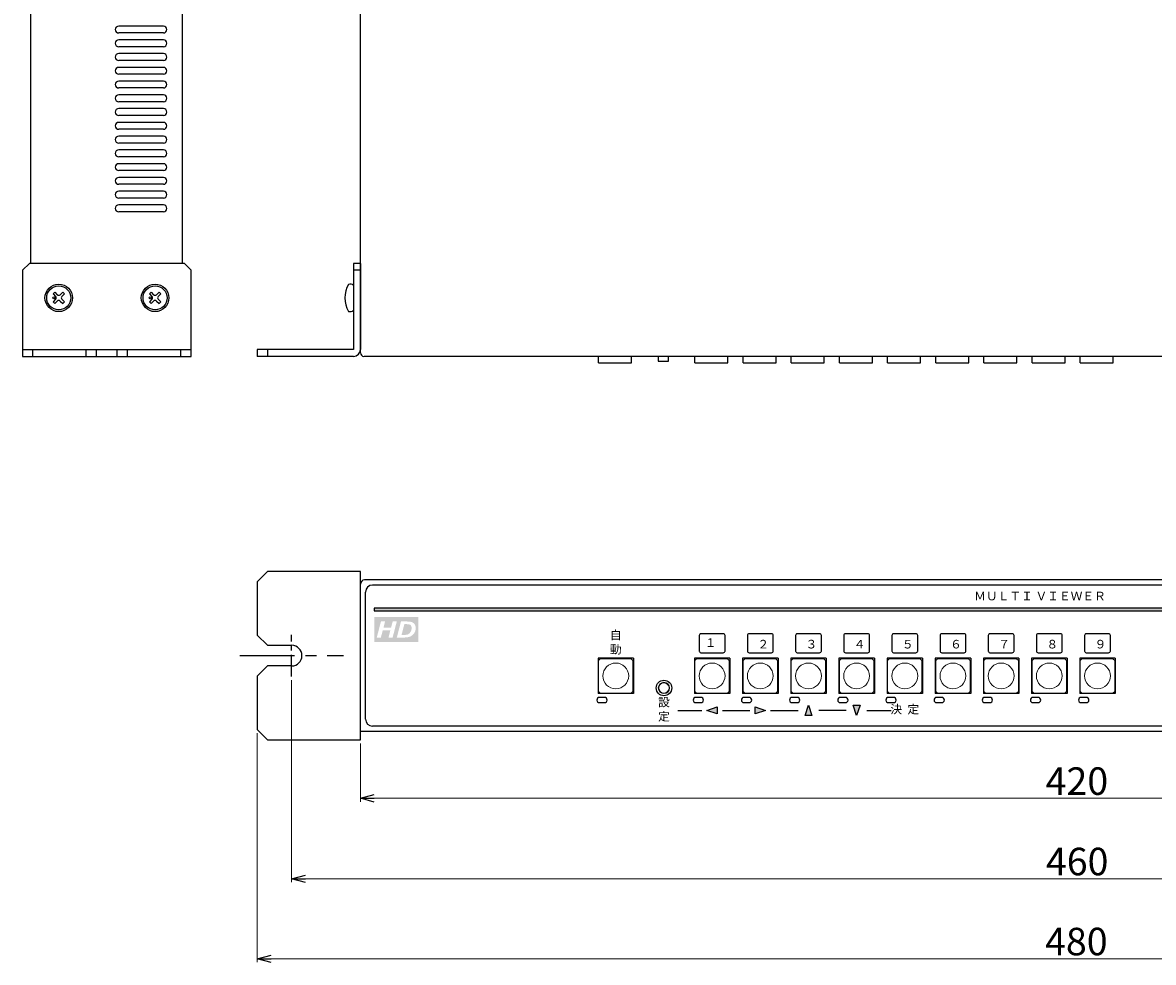
# Model space of a CAD drawing. Extents: x -306 to 340, y 117 to 662.
# Drawn here: x -306 to 23, y 117 to 390 of the extents above; entities that cross this region are included whole.
import ezdxf
from ezdxf.enums import TextEntityAlignment as Align

# ---------------------------------------------------------------- set-up
doc = ezdxf.new("R2010")
doc.units = 0
doc.linetypes.add('CENTER', pattern=[50.8, 31.75, -6.35, 6.35, -6.35])
doc.layers.get('0').update_dxf_attribs({"linetype": 'CONTINUOUS'})
doc.layers.get('DEFPOINTS').update_dxf_attribs({"linetype": 'CONTINUOUS'})
for name, color, linetype in [('1', 7, 'CONTINUOUS'), ('ear', 200, 'CONTINUOUS'), ('寸法', 7, 'CONTINUOUS'), ('本体', 7, 'CONTINUOUS')]:
    doc.layers.add(name, color=color, linetype=linetype)
doc.styles.add('MX_NOTE_STANDARD', font='txt.shx', dxfattribs={"height": 4.1656, "bigfont": 'extfont.shx'})
doc.styles.add('SIMPLEX', font='simplex.shx', dxfattribs={"width": 0.8, "bigfont": 'bigfont.shx'})
doc.styles.add('幅0.6高さ2.3', font='txt.shx', dxfattribs={"width": 0.6, "height": 2.3, "bigfont": 'extfont.shx'})
doc.styles.add('幅0.8高さ2.3', font='txt.shx', dxfattribs={"width": 0.8, "height": 2.3, "bigfont": 'extfont.shx'})
doc.dimstyles.new('ARTICS', dxfattribs={"dimtxt": 4.1656, "dimasz": 4, "dimexe": 1, "dimexo": 1, "dimgap": 1, "dimtad": 1, "dimtoh": 1, "dimdec": 1, "dimdsep": 46, "dimtxsty": 'MX_NOTE_STANDARD', "dimblk": 'OPEN30', "dimcen": 2.5, "dimclrt": 6, "dimadec": 0, "dimazin": 0, "dimtfac": 1, "dimtdec": 1, "dimtmove": 0, "dimatfit": 3, "dimldrblk": 'OPEN30', "dimfxl": 1, "dimtolj": 1, "dimtzin": 0, "dimlwd": 13, "dimlwe": 13, "dimarcsym": 0})

# ---------------------------------------------------------------- blocks, each defined once
blk = doc.blocks.new('_OPEN30')
at = {"color": 0, "linetype": 'ByBlock'}
for p, q in [((-1, 0.267949), (0, 0)), ((0, 0), (-1, -0.267949)), ((0, 0), (-1, 0))]:
    blk.add_line(p, q, dxfattribs=at)
blk = doc.blocks.new('*D31')
at = {"layer": 'DEFPOINTS', "color": 0, "linetype": 'Continuous'}
for p in [(-207.75, 181.76), (212.25, 181.76), (212.25, 164.79)]:
    blk.add_point(p, dxfattribs=at)
at = {"layer": '寸法', "color": 0, "linetype": 'Continuous', "lineweight": 13}
for p, q in [((-207.75, 180.76), (-207.75, 163.79)), ((212.25, 180.76), (212.25, 163.79)), ((-203.75, 164.79), (208.25, 164.79))]:
    blk.add_line(p, q, dxfattribs=at)
at = {"layer": '寸法', "color": 0, "linetype": 'Continuous', "lineweight": 13, "xscale": 4, "yscale": 4, "zscale": 4, "rotation": 180}
blk.add_blockref('_OPEN30', (-207.75, 164.79), dxfattribs=at)
at = {"layer": '寸法', "color": 0, "linetype": 'Continuous', "lineweight": 13, "xscale": 4, "yscale": 4, "zscale": 4}
blk.add_blockref('_OPEN30', (212.25, 164.79), dxfattribs=at)
at = {"layer": '寸法', "color": 6, "linetype": 'Continuous', "insert": (0.47, 169.79), "char_height": 8, "attachment_point": 5, "style": 'SIMPLEX'}
blk.add_mtext('\\A1;420', dxfattribs=at)
blk = doc.blocks.new('*D32')
at = {"layer": 'DEFPOINTS', "color": 0, "linetype": 'Continuous'}
for p in [(-227.75, 200.18), (232.25, 200.18), (232.25, 141.42)]:
    blk.add_point(p, dxfattribs=at)
at = {"layer": '寸法', "color": 0, "linetype": 'Continuous', "lineweight": 13}
for p, q in [((-227.75, 199.18), (-227.75, 140.42)), ((232.25, 199.18), (232.25, 140.42)), ((-223.75, 141.42), (228.25, 141.42))]:
    blk.add_line(p, q, dxfattribs=at)
at = {"layer": '寸法', "color": 0, "linetype": 'Continuous', "lineweight": 13, "xscale": 4, "yscale": 4, "zscale": 4, "rotation": 180}
blk.add_blockref('_OPEN30', (-227.75, 141.42), dxfattribs=at)
at = {"layer": '寸法', "color": 0, "linetype": 'Continuous', "lineweight": 13, "xscale": 4, "yscale": 4, "zscale": 4}
blk.add_blockref('_OPEN30', (232.25, 141.42), dxfattribs=at)
at = {"layer": '寸法', "color": 6, "linetype": 'Continuous', "insert": (0.55, 146.42), "char_height": 8, "attachment_point": 5, "style": 'SIMPLEX'}
blk.add_mtext('\\A1;460', dxfattribs=at)
blk = doc.blocks.new('*D33')
at = {"layer": 'DEFPOINTS', "color": 0, "linetype": 'Continuous'}
for p in [(-237.75, 184.76), (242.25, 184.76), (242.25, 118.17)]:
    blk.add_point(p, dxfattribs=at)
at = {"layer": '寸法', "color": 0, "linetype": 'Continuous', "lineweight": 13}
for p, q in [((-237.75, 183.76), (-237.75, 117.17)), ((242.25, 183.76), (242.25, 117.17)), ((-233.75, 118.17), (238.25, 118.17))]:
    blk.add_line(p, q, dxfattribs=at)
at = {"layer": '寸法', "color": 0, "linetype": 'Continuous', "lineweight": 13, "xscale": 4, "yscale": 4, "zscale": 4, "rotation": 180}
blk.add_blockref('_OPEN30', (-237.75, 118.17), dxfattribs=at)
at = {"layer": '寸法', "color": 0, "linetype": 'Continuous', "lineweight": 13, "xscale": 4, "yscale": 4, "zscale": 4}
blk.add_blockref('_OPEN30', (242.25, 118.17), dxfattribs=at)
at = {"layer": '寸法', "color": 6, "linetype": 'Continuous', "insert": (0.31, 123.17), "char_height": 8, "attachment_point": 5, "style": 'SIMPLEX'}
blk.add_mtext('\\A1;480', dxfattribs=at)
blk = doc.blocks.new('AI9-BLK4')
at = {"layer": '1'}
h = blk.add_hatch(color=7, dxfattribs=at)
edge = h.paths.add_edge_path()
edge.add_spline(control_points=[(3.82, -0.68), (3.65, -0.95), (3.43, -1.18), (3.17, -1.34), (2.97, -1.47), (2.72, -1.56), (2.4, -1.62), (2.23, -1.66), (1.95, -1.68), (1.58, -1.68), (1.58, -1.68), (0.12, -1.68), (0.12, -1.68), (0.12, -1.68), (0.99, 1.68), (0.99, 1.68), (0.99, 1.68), (2.11, 1.68), (2.11, 1.68), (2.42, 1.68), (2.62, 1.67), (2.71, 1.66), (2.88, 1.65), (3.03, 1.62), (3.17, 1.58), (3.3, 1.54), (3.43, 1.48), (3.54, 1.4), (3.65, 1.32), (3.74, 1.23), (3.83, 1.12), (3.91, 1.01), (3.97, 0.89), (4.01, 0.75), (4.05, 0.61), (4.08, 0.45), (4.08, 0.29), (4.08, -0.08), (3.99, -0.4), (3.82, -0.68)], knot_values=[0, 0, 0, 0, 1, 1, 1, 2, 2, 2, 3, 3, 3, 4, 4, 4, 5, 5, 5, 6, 6, 6, 7, 7, 7, 8, 8, 8, 9, 9, 9, 10, 10, 10, 11, 11, 11, 12, 12, 12, 13, 13, 13, 13], degree=3, periodic=0)
edge = h.paths.add_edge_path()
edge.add_spline(control_points=[(-0.76, -1.68), (-0.76, -1.68), (-1.62, -1.68), (-1.62, -1.68), (-1.62, -1.68), (-1.23, -0.17), (-1.23, -0.17), (-1.23, -0.17), (-2.83, -0.17), (-2.83, -0.17), (-2.83, -0.17), (-3.22, -1.68), (-3.22, -1.68), (-3.22, -1.68), (-4.08, -1.68), (-4.08, -1.68), (-4.08, -1.68), (-3.21, 1.68), (-3.21, 1.68), (-3.21, 1.68), (-2.35, 1.68), (-2.35, 1.68), (-2.35, 1.68), (-2.68, 0.38), (-2.68, 0.38), (-2.68, 0.38), (-1.08, 0.38), (-1.08, 0.38), (-1.08, 0.38), (-0.75, 1.68), (-0.75, 1.68), (-0.75, 1.68), (0.11, 1.68), (0.11, 1.68), (0.11, 1.68), (-0.76, -1.68), (-0.76, -1.68)], knot_values=[0, 0, 0, 0, 1, 1, 1, 2, 2, 2, 3, 3, 3, 4, 4, 4, 5, 5, 5, 6, 6, 6, 7, 7, 7, 8, 8, 8, 9, 9, 9, 10, 10, 10, 11, 11, 11, 12, 12, 12, 12], degree=3, periodic=0)
edge = h.paths.add_edge_path(flags=16)
edge.add_spline(control_points=[(-4.61, 2.6), (-4.61, 2.6), (-4.61, -2.6), (-4.61, -2.6), (-4.61, -2.6), (4.61, -2.6), (4.61, -2.6), (4.61, -2.6), (4.61, 2.6), (4.61, 2.6), (4.61, 2.6), (-4.61, 2.6), (-4.61, 2.6)], knot_values=[0, 0, 0, 0, 1, 1, 1, 2, 2, 2, 3, 3, 3, 4, 4, 4, 4], degree=3, periodic=0)
edge = h.paths.add_edge_path(flags=16)
edge.add_spline(control_points=[(2.72, 1.07), (2.62, 1.1), (2.45, 1.12), (2.2, 1.12), (2.2, 1.12), (1.7, 1.12), (1.7, 1.12), (1.7, 1.12), (1.11, -1.13), (1.11, -1.13), (1.11, -1.13), (1.55, -1.13), (1.55, -1.13), (1.86, -1.13), (2.09, -1.12), (2.23, -1.09), (2.37, -1.06), (2.5, -1), (2.62, -0.91), (2.79, -0.79), (2.93, -0.63), (3.04, -0.42), (3.16, -0.22), (3.22, 0.02), (3.22, 0.3), (3.22, 0.54), (3.17, 0.72), (3.07, 0.84), (2.98, 0.96), (2.86, 1.04), (2.72, 1.07)], knot_values=[0, 0, 0, 0, 1, 1, 1, 2, 2, 2, 3, 3, 3, 4, 4, 4, 5, 5, 5, 6, 6, 6, 7, 7, 7, 8, 8, 8, 9, 9, 9, 10, 10, 10, 10], degree=3, periodic=0)
blk = doc.blocks.new('AI9-BLK3')
at = {"layer": '1', "color": 7}
blk.add_blockref('AI9-BLK4', (0, 0), dxfattribs=at)

msp = doc.modelspace()

# ---------------------------------------------------------------- hatches: boundary and pattern name
at = {"layer": '本体', "lineweight": -3}
h = msp.add_hatch(color=84, dxfattribs=at)
h.dxf.hatch_style = 1
h.paths.add_polyline_path([(208.25, 219.26), (208.25, 220.06), (201.25, 220.06), (201.25, 219.26)])
h.paths.add_polyline_path([(-203.75, 220.06), (-203.75, 219.26), (183.25, 219.26), (183.25, 220.06)])
h = msp.add_hatch(color=84, dxfattribs=at)
h.dxf.hatch_style = 1
h.paths.add_polyline_path([(-104.05, 189.36), (-104.05, 191.36), (-107.05, 190.36)])
h.paths.add_polyline_path([(-90.05, 190.36), (-93.05, 191.36), (-93.05, 189.36)])
h.paths.add_polyline_path([(-77.55, 191.86), (-78.55, 188.86), (-76.55, 188.86)])
h.paths.add_polyline_path([(-63.55, 188.86), (-62.55, 191.86), (-64.55, 191.86)])

# ---------------------------------------------------------------- linework, layer by layer
at = {"layer": 'ear', "linetype": 'Continuous'}
for p, q in [((-209.75, 320.26), (-209.75, 295.26)), ((-207.75, 320.26), (-209.75, 320.26)), ((-207.75, 320.26), (-207.75, 295.26)), ((-207.75, 318.26), (-209.75, 318.26)), ((-209.75, 313.88), (-209.75, 306.65)), ((-296.61, 311.93), (-297.11, 311.43)), ((-297.11, 311.43), (-296.36, 310.69)), ((-296.36, 309.84), (-297.11, 309.1)), ((-297.11, 309.1), (-296.61, 308.6)), ((-296.61, 311.93), (-295.87, 311.18)), ((-295.87, 309.34), (-296.61, 308.6)), ((-294.28, 311.93), (-295.02, 311.18)), ((-295.02, 309.34), (-294.28, 308.6)), ((-293.78, 311.43), (-294.52, 310.69)), ((-294.52, 309.84), (-293.78, 309.1)), ((-294.28, 311.93), (-293.78, 311.43)), ((-293.78, 309.1), (-294.28, 308.6)), ((-268.61, 311.93), (-269.11, 311.43)), ((-269.11, 311.43), (-268.36, 310.69)), ((-268.36, 309.84), (-269.11, 309.1)), ((-269.11, 309.1), (-268.61, 308.6)), ((-268.61, 311.93), (-267.87, 311.18)), ((-267.87, 309.34), (-268.61, 308.6)), ((-266.28, 311.93), (-267.02, 311.18)), ((-267.02, 309.34), (-266.28, 308.6)), ((-265.78, 311.43), (-266.52, 310.69)), ((-266.52, 309.84), (-265.78, 309.1)), ((-266.28, 311.93), (-265.78, 311.43)), ((-265.78, 309.1), (-266.28, 308.6)), ((-305.94, 295.26), (-256.94, 295.26)), ((-302.94, 293.26), (-302.94, 295.26)), ((-287.44, 293.26), (-287.44, 295.26)), ((-284.44, 293.26), (-284.44, 295.26)), ((-278.44, 293.26), (-278.44, 295.26)), ((-275.44, 293.26), (-275.44, 295.26)), ((-259.94, 293.26), (-259.94, 295.26)), ((-209.75, 295.26), (-237.75, 295.26)), ((-237.75, 295.26), (-237.75, 293.26)), ((-209.75, 293.26), (-237.75, 293.26)), ((-234.75, 295.26), (-234.75, 293.26))]:
    msp.add_line(p, q, dxfattribs=at)
at = {"layer": 'ear', "color": 0, "linetype": 'CENTER', "ltscale": 0.2}
msp.add_line((-227.75, 200.18), (-227.75, 212.34), dxfattribs=at)
at = {"layer": 'ear', "color": 0, "linetype": 'CENTER', "ltscale": 0.5}
msp.add_line((-242.8, 206.26), (-212.7, 206.26), dxfattribs=at)
at = {"layer": 'ear', "linetype": 'Continuous'}
msp.add_lwpolyline([(-305.94, 293.26), (-256.94, 293.26), (-256.94, 318.26), (-258.94, 320.26), (-303.94, 320.26), (-305.94, 318.26)], close=True, dxfattribs=at)
msp.add_lwpolyline([(-227.75, 203.26), (-234.75, 203.26), (-237.75, 200.26), (-237.75, 184.76), (-234.75, 181.76), (-207.75, 181.76), (-207.75, 230.76), (-234.75, 230.76), (-237.75, 227.76), (-237.75, 212.26), (-234.75, 209.26), (-227.75, 209.26)], dxfattribs=at)
for centre, radius in [((-295.44, 310.26), 4), ((-295.44, 310.26), 3.5), ((-267.44, 310.26), 4), ((-267.44, 310.26), 3.5), ((-296.86, 310.26), 0.3), ((-268.86, 310.26), 0.3)]:
    msp.add_circle(centre, radius, dxfattribs=at)
for centre, radius, start, end in [((-204.25, 310.26), 8, 150.6373, 209.3834), ((-210.75, 312.76), 1.5, 48.2, 108.3332), ((-296.79, 310.26), 0.6, 315.0675, 44.9325), ((-295.44, 311.61), 0.6, 225.0675, 314.9325), ((-295.44, 308.92), 0.6, 45.0675, 134.9325), ((-294.1, 310.26), 0.6, 135.0675, 224.9325), ((-268.79, 310.26), 0.6, 315.0675, 44.9325), ((-267.44, 311.61), 0.6, 225.0675, 314.9325), ((-267.44, 308.92), 0.6, 45.0675, 134.9325), ((-266.1, 310.26), 0.6, 135.0675, 224.9325), ((-210.75, 307.76), 1.5, 251.6874, 311.8206), ((-209.75, 295.26), 2, 270, 0), ((-227.75, 206.26), 3, 270, 90)]:
    msp.add_arc(centre, radius, start, end, dxfattribs=at)
at = {"layer": '本体', "color": 84, "linetype": 'Continuous'}
for p, q in [((-303.51, 320.26), (-303.51, 543.26)), ((-259.51, 320.26), (-259.51, 544.26)), ((-207.75, 294.26), (-207.75, 544.26)), ((-265.01, 389.26), (-278.01, 389.26)), ((-265.01, 387.26), (-278.01, 387.26)), ((-265.01, 385.26), (-278.01, 385.26)), ((-265.01, 383.26), (-278.01, 383.26)), ((-265.01, 381.26), (-278.01, 381.26)), ((-265.01, 379.26), (-278.01, 379.26)), ((-265.01, 377.26), (-278.01, 377.26)), ((-265.01, 375.26), (-278.01, 375.26)), ((-265.01, 373.26), (-278.01, 373.26)), ((-265.01, 371.26), (-278.01, 371.26)), ((-265.01, 369.26), (-278.01, 369.26)), ((-265.01, 367.26), (-278.01, 367.26)), ((-265.01, 365.26), (-278.01, 365.26)), ((-265.01, 363.26), (-278.01, 363.26)), ((-265.01, 361.26), (-278.01, 361.26)), ((-265.01, 359.26), (-278.01, 359.26)), ((-265.01, 357.26), (-278.01, 357.26)), ((-265.01, 355.26), (-278.01, 355.26)), ((-265.01, 353.26), (-278.01, 353.26)), ((-265.01, 351.26), (-278.01, 351.26)), ((-265.01, 349.26), (-278.01, 349.26)), ((-265.01, 347.26), (-278.01, 347.26)), ((-265.01, 345.26), (-278.01, 345.26)), ((-265.01, 343.26), (-278.01, 343.26)), ((-265.01, 341.26), (-278.01, 341.26)), ((-265.01, 339.26), (-278.01, 339.26)), ((-265.01, 337.26), (-278.01, 337.26)), ((-265.01, 335.26), (-278.01, 335.26)), ((-206.69, 293.27), (211.31, 293.27)), ((-138.56, 291.36), (-138.56, 293.26)), ((-128.96, 291.36), (-128.96, 293.26)), ((-110.56, 291.36), (-110.56, 293.26)), ((-100.96, 291.36), (-100.96, 293.26)), ((-96.56, 291.36), (-96.56, 293.26)), ((-86.96, 291.36), (-86.96, 293.26)), ((-82.56, 291.36), (-82.56, 293.26)), ((-72.96, 291.36), (-72.96, 293.26)), ((-68.56, 291.36), (-68.56, 293.26)), ((-58.96, 291.36), (-58.96, 293.26)), ((-54.56, 291.36), (-54.56, 293.26)), ((-44.96, 291.36), (-44.96, 293.26)), ((-40.56, 291.36), (-40.56, 293.26)), ((-30.96, 291.36), (-30.96, 293.26)), ((-26.56, 291.36), (-26.56, 293.26)), ((-16.96, 291.36), (-16.96, 293.26)), ((-12.56, 291.36), (-12.56, 293.26)), ((-5.25, 293.27), (23.75, 293.27)), ((-2.96, 291.36), (-2.96, 293.26)), ((1.44, 291.36), (1.44, 293.26)), ((11.04, 291.36), (11.04, 293.26)), ((-138.56, 291.36), (-128.96, 291.36)), ((-110.56, 291.36), (-100.96, 291.36)), ((-96.56, 291.36), (-86.96, 291.36)), ((-82.56, 291.36), (-72.96, 291.36)), ((-68.56, 291.36), (-58.96, 291.36)), ((-54.56, 291.36), (-44.96, 291.36)), ((-40.56, 291.36), (-30.96, 291.36)), ((-26.56, 291.36), (-16.96, 291.36)), ((-12.56, 291.36), (-2.96, 291.36)), ((1.44, 291.36), (11.04, 291.36)), ((-207.75, 184.26), (-207.75, 227.06)), ((211.05, 228.26), (-206.55, 228.26)), ((-206.25, 187.76), (-206.25, 224.76)), ((208.75, 226.76), (-204.25, 226.76)), ((-138.7, 205.51), (-138.7, 195.21)), ((-128.4, 205.51), (-138.7, 205.51)), ((-128.4, 205.51), (-128.4, 195.21)), ((-110.7, 205.51), (-110.7, 195.21)), ((-100.4, 205.51), (-110.7, 205.51)), ((-100.4, 205.51), (-100.4, 195.21)), ((-86.4, 205.51), (-96.7, 205.51)), ((-96.7, 205.51), (-96.7, 195.21)), ((-86.4, 205.51), (-86.4, 195.21)), ((-82.7, 205.51), (-82.7, 195.21)), ((-72.4, 205.51), (-82.7, 205.51)), ((-72.4, 205.51), (-72.4, 195.21)), ((-68.7, 205.51), (-68.7, 195.21)), ((-58.4, 205.51), (-68.7, 205.51)), ((-58.4, 205.51), (-58.4, 195.21)), ((-54.7, 205.51), (-54.7, 195.21)), ((-44.4, 205.51), (-54.7, 205.51)), ((-44.4, 205.51), (-44.4, 195.21)), ((-40.7, 205.51), (-40.7, 195.21)), ((-30.4, 205.51), (-40.7, 205.51)), ((-30.4, 205.51), (-30.4, 195.21)), ((-26.7, 205.51), (-26.7, 195.21)), ((-16.4, 205.51), (-26.7, 205.51)), ((-16.4, 205.51), (-16.4, 195.21)), ((-12.7, 205.51), (-12.7, 195.21)), ((-2.4, 205.51), (-12.7, 205.51)), ((-2.4, 205.51), (-2.4, 195.21)), ((1.3, 205.51), (1.3, 195.21)), ((11.6, 205.51), (1.3, 205.51)), ((11.6, 205.51), (11.6, 195.21)), ((-128.4, 195.21), (-138.7, 195.21)), ((-100.4, 195.21), (-110.7, 195.21)), ((-86.4, 195.21), (-96.7, 195.21)), ((-72.4, 195.21), (-82.7, 195.21)), ((-58.4, 195.21), (-68.7, 195.21)), ((-44.4, 195.21), (-54.7, 195.21)), ((-30.4, 195.21), (-40.7, 195.21)), ((-16.4, 195.21), (-26.7, 195.21)), ((-2.4, 195.21), (-12.7, 195.21)), ((11.6, 195.21), (1.3, 195.21)), ((-115.55, 190.36), (-108.55, 190.36)), ((-102.55, 190.36), (-94.55, 190.36)), ((-88.55, 190.36), (-80.55, 190.36)), ((-66.55, 190.36), (-74.55, 190.36)), ((-60.55, 190.36), (-53.55, 190.36)), ((212.25, 184.26), (-207.75, 184.26)), ((208.75, 185.76), (-204.25, 185.76))]:
    msp.add_line(p, q, dxfattribs=at)
at = {"layer": '本体', "color": 84, "linetype": 'Continuous', "lineweight": 15}
for p, q in [((-138.05, 205.36), (-138.55, 204.86)), ((-138.55, 204.86), (-138.55, 195.86)), ((-129.05, 205.36), (-138.05, 205.36)), ((-128.55, 204.86), (-129.05, 205.36)), ((-128.55, 195.86), (-128.55, 204.86)), ((-110.05, 205.36), (-110.55, 204.86)), ((-110.55, 204.86), (-110.55, 195.86)), ((-101.05, 205.36), (-110.05, 205.36)), ((-100.55, 204.86), (-101.05, 205.36)), ((-100.55, 195.86), (-100.55, 204.86)), ((-96.05, 205.36), (-96.55, 204.86)), ((-96.55, 204.86), (-96.55, 195.86)), ((-87.05, 205.36), (-96.05, 205.36)), ((-86.55, 204.86), (-87.05, 205.36)), ((-86.55, 195.86), (-86.55, 204.86)), ((-82.05, 205.36), (-82.55, 204.86)), ((-82.55, 204.86), (-82.55, 195.86)), ((-73.05, 205.36), (-82.05, 205.36)), ((-72.55, 204.86), (-73.05, 205.36)), ((-72.55, 195.86), (-72.55, 204.86)), ((-68.05, 205.36), (-68.55, 204.86)), ((-68.55, 204.86), (-68.55, 195.86)), ((-59.05, 205.36), (-68.05, 205.36)), ((-58.55, 204.86), (-59.05, 205.36)), ((-58.55, 195.86), (-58.55, 204.86)), ((-54.05, 205.36), (-54.55, 204.86)), ((-54.55, 204.86), (-54.55, 195.86)), ((-45.05, 205.36), (-54.05, 205.36)), ((-44.55, 204.86), (-45.05, 205.36)), ((-44.55, 195.86), (-44.55, 204.86)), ((-40.05, 205.36), (-40.55, 204.86)), ((-40.55, 204.86), (-40.55, 195.86)), ((-31.05, 205.36), (-40.05, 205.36)), ((-30.55, 204.86), (-31.05, 205.36)), ((-30.55, 195.86), (-30.55, 204.86)), ((-26.05, 205.36), (-26.55, 204.86)), ((-26.55, 204.86), (-26.55, 195.86)), ((-17.05, 205.36), (-26.05, 205.36)), ((-16.55, 204.86), (-17.05, 205.36)), ((-16.55, 195.86), (-16.55, 204.86)), ((-12.05, 205.36), (-12.55, 204.86)), ((-12.55, 204.86), (-12.55, 195.86)), ((-3.05, 205.36), (-12.05, 205.36)), ((-2.55, 204.86), (-3.05, 205.36)), ((-2.55, 195.86), (-2.55, 204.86)), ((1.95, 205.36), (1.45, 204.86)), ((1.45, 204.86), (1.45, 195.86)), ((10.95, 205.36), (1.95, 205.36)), ((11.45, 204.86), (10.95, 205.36)), ((11.45, 195.86), (11.45, 204.86)), ((-138.55, 195.86), (-138.05, 195.36)), ((-138.05, 195.36), (-129.05, 195.36)), ((-129.05, 195.36), (-128.55, 195.86)), ((-110.55, 195.86), (-110.05, 195.36)), ((-110.05, 195.36), (-101.05, 195.36)), ((-101.05, 195.36), (-100.55, 195.86)), ((-96.55, 195.86), (-96.05, 195.36)), ((-96.05, 195.36), (-87.05, 195.36)), ((-87.05, 195.36), (-86.55, 195.86)), ((-82.55, 195.86), (-82.05, 195.36)), ((-82.05, 195.36), (-73.05, 195.36)), ((-73.05, 195.36), (-72.55, 195.86)), ((-68.55, 195.86), (-68.05, 195.36)), ((-68.05, 195.36), (-59.05, 195.36)), ((-59.05, 195.36), (-58.55, 195.86)), ((-54.55, 195.86), (-54.05, 195.36)), ((-54.05, 195.36), (-45.05, 195.36)), ((-45.05, 195.36), (-44.55, 195.86)), ((-40.55, 195.86), (-40.05, 195.36)), ((-40.05, 195.36), (-31.05, 195.36)), ((-31.05, 195.36), (-30.55, 195.86)), ((-26.55, 195.86), (-26.05, 195.36)), ((-26.05, 195.36), (-17.05, 195.36)), ((-17.05, 195.36), (-16.55, 195.86)), ((-12.55, 195.86), (-12.05, 195.36)), ((-12.05, 195.36), (-3.05, 195.36)), ((-3.05, 195.36), (-2.55, 195.86)), ((1.45, 195.86), (1.95, 195.36)), ((1.95, 195.36), (10.95, 195.36)), ((10.95, 195.36), (11.45, 195.86))]:
    msp.add_line(p, q, dxfattribs=at)
at = {"layer": '本体', "color": 84, "linetype": 'Continuous'}
msp.add_lwpolyline([(-121.26, 293.26), (-121.26, 291.86), (-118.26, 291.86), (-118.26, 293.26)], dxfattribs=at)
at = {"layer": '本体', "color": 84, "lineweight": -3}
msp.add_lwpolyline([(-203.75, 219.26), (183.25, 219.26), (183.25, 220.06), (-203.75, 220.06)], close=True, dxfattribs=at)
at = {"layer": '本体', "color": 84, "linetype": 'Continuous'}
for points in [[(-108.8, 207.11), (-102.3, 207.11, 0.414214), (-101.8, 207.61), (-101.8, 212.11, 0.414214), (-102.3, 212.61), (-108.8, 212.61, 0.414214), (-109.3, 212.11), (-109.3, 207.61, 0.414214)], [(-94.8, 207.11), (-88.3, 207.11, 0.414214), (-87.8, 207.61), (-87.8, 212.11, 0.414214), (-88.3, 212.61), (-94.8, 212.61, 0.414214), (-95.3, 212.11), (-95.3, 207.61, 0.414214)], [(-80.8, 207.11), (-74.3, 207.11, 0.414214), (-73.8, 207.61), (-73.8, 212.11, 0.414214), (-74.3, 212.61), (-80.8, 212.61, 0.414214), (-81.3, 212.11), (-81.3, 207.61, 0.414214)], [(-66.8, 207.11), (-60.3, 207.11, 0.414214), (-59.8, 207.61), (-59.8, 212.11, 0.414214), (-60.3, 212.61), (-66.8, 212.61, 0.414214), (-67.3, 212.11), (-67.3, 207.61, 0.414214)], [(-52.8, 207.11), (-46.3, 207.11, 0.414214), (-45.8, 207.61), (-45.8, 212.11, 0.414214), (-46.3, 212.61), (-52.8, 212.61, 0.414214), (-53.3, 212.11), (-53.3, 207.61, 0.414214)], [(-38.8, 207.11), (-32.3, 207.11, 0.414214), (-31.8, 207.61), (-31.8, 212.11, 0.414214), (-32.3, 212.61), (-38.8, 212.61, 0.414214), (-39.3, 212.11), (-39.3, 207.61, 0.414214)], [(-24.8, 207.11), (-18.3, 207.11, 0.414214), (-17.8, 207.61), (-17.8, 212.11, 0.414214), (-18.3, 212.61), (-24.8, 212.61, 0.414214), (-25.3, 212.11), (-25.3, 207.61, 0.414214)], [(-10.8, 207.11), (-4.3, 207.11, 0.414214), (-3.8, 207.61), (-3.8, 212.11, 0.414214), (-4.3, 212.61), (-10.8, 212.61, 0.414214), (-11.3, 212.11), (-11.3, 207.61, 0.414214)], [(3.2, 207.11), (9.7, 207.11, 0.414214), (10.2, 207.61), (10.2, 212.11, 0.414214), (9.7, 212.61), (3.2, 212.61, 0.414214), (2.7, 212.11), (2.7, 207.61, 0.414214)]]:
    msp.add_lwpolyline(points, format="xyb", close=True, dxfattribs=at)
at = {"layer": '本体', "color": 84, "lineweight": -3}
for points in [[(-138.3, 192.61), (-136.8, 192.61, 0.414214), (-136.05, 193.36), (-136.05, 193.36, 0.414214), (-136.8, 194.11), (-138.3, 194.11, 0.414214), (-139.05, 193.36), (-139.05, 193.36, 0.414214)], [(-110.3, 192.61), (-108.8, 192.61, 0.414214), (-108.05, 193.36), (-108.05, 193.36, 0.414214), (-108.8, 194.11), (-110.3, 194.11, 0.414214), (-111.05, 193.36), (-111.05, 193.36, 0.414214)], [(-96.3, 192.61), (-94.8, 192.61, 0.414214), (-94.05, 193.36), (-94.05, 193.36, 0.414214), (-94.8, 194.11), (-96.3, 194.11, 0.414214), (-97.05, 193.36), (-97.05, 193.36, 0.414214)], [(-82.3, 192.61), (-80.8, 192.61, 0.414214), (-80.05, 193.36), (-80.05, 193.36, 0.414214), (-80.8, 194.11), (-82.3, 194.11, 0.414214), (-83.05, 193.36), (-83.05, 193.36, 0.414214)], [(-68.3, 192.61), (-66.8, 192.61, 0.414214), (-66.05, 193.36), (-66.05, 193.36, 0.414214), (-66.8, 194.11), (-68.3, 194.11, 0.414214), (-69.05, 193.36), (-69.05, 193.36, 0.414214)], [(-54.3, 192.61), (-52.8, 192.61, 0.414214), (-52.05, 193.36), (-52.05, 193.36, 0.414214), (-52.8, 194.11), (-54.3, 194.11, 0.414214), (-55.05, 193.36), (-55.05, 193.36, 0.414214)], [(-40.3, 192.61), (-38.8, 192.61, 0.414214), (-38.05, 193.36), (-38.05, 193.36, 0.414214), (-38.8, 194.11), (-40.3, 194.11, 0.414214), (-41.05, 193.36), (-41.05, 193.36, 0.414214)], [(-26.3, 192.61), (-24.8, 192.61, 0.414214), (-24.05, 193.36), (-24.05, 193.36, 0.414214), (-24.8, 194.11), (-26.3, 194.11, 0.414214), (-27.05, 193.36), (-27.05, 193.36, 0.414214)], [(-12.3, 192.61), (-10.8, 192.61, 0.414214), (-10.05, 193.36), (-10.05, 193.36, 0.414214), (-10.8, 194.11), (-12.3, 194.11, 0.414214), (-13.05, 193.36), (-13.05, 193.36, 0.414214)], [(1.7, 192.61), (3.2, 192.61, 0.414214), (3.95, 193.36), (3.95, 193.36, 0.414214), (3.2, 194.11), (1.7, 194.11, 0.414214), (0.95, 193.36), (0.95, 193.36, 0.414214)]]:
    msp.add_lwpolyline(points, format="xyb", close=True, dxfattribs=at)
for points in [[(-104.05, 191.36), (-104.05, 189.36), (-107.05, 190.36), (-104.05, 191.36)], [(-93.05, 189.36), (-93.05, 191.36), (-90.05, 190.36), (-93.05, 189.36)], [(-76.55, 188.86), (-78.55, 188.86), (-77.55, 191.86), (-76.55, 188.86)], [(-64.55, 191.86), (-62.55, 191.86), (-63.55, 188.86), (-64.55, 191.86)]]:
    msp.add_lwpolyline(points, dxfattribs=at)
at = {"layer": '本体', "color": 84, "linetype": 'Continuous', "lineweight": 15}
for centre, radius in [((-133.55, 200.36), 3.75), ((-105.55, 200.36), 3.75), ((-91.55, 200.36), 3.75), ((-77.55, 200.36), 3.75), ((-63.55, 200.36), 3.75), ((-49.55, 200.36), 3.75), ((-35.55, 200.36), 3.75), ((-21.55, 200.36), 3.75), ((-7.55, 200.36), 3.75), ((6.45, 200.36), 3.75), ((-119.55, 196.86), 1.65), ((-119.55, 196.86), 1.5)]:
    msp.add_circle(centre, radius, dxfattribs=at)
at = {"layer": '本体', "color": 84, "linetype": 'Continuous'}
msp.add_circle((-119.55, 196.86), 2.25, dxfattribs=at)
for centre, radius, start, end in [((-278.01, 388.26), 1, 90, 180), ((-278.01, 388.26), 1, 180, 270), ((-265.01, 388.26), 1, 0, 90), ((-265.01, 388.26), 1, 270, 0), ((-278.01, 384.26), 1, 90, 180), ((-265.01, 384.26), 1, 0, 90), ((-278.01, 384.26), 1, 180, 270), ((-278.01, 380.26), 1, 90, 180), ((-265.01, 384.26), 1, 270, 0), ((-265.01, 380.26), 1, 0, 90), ((-278.01, 380.26), 1, 180, 270), ((-265.01, 380.26), 1, 270, 0), ((-278.01, 376.26), 1, 90, 180), ((-278.01, 376.26), 1, 180, 270), ((-265.01, 376.26), 1, 0, 90), ((-265.01, 376.26), 1, 270, 0), ((-278.01, 372.26), 1, 90, 180), ((-278.01, 372.26), 1, 180, 270), ((-265.01, 372.26), 1, 0, 90), ((-265.01, 372.26), 1, 270, 0), ((-278.01, 368.26), 1, 90, 180), ((-278.01, 368.26), 1, 180, 270), ((-265.01, 368.26), 1, 0, 90), ((-265.01, 368.26), 1, 270, 0), ((-278.01, 364.26), 1, 90, 180), ((-265.01, 364.26), 1, 0, 90), ((-278.01, 364.26), 1, 180, 270), ((-265.01, 364.26), 1, 270, 0), ((-278.01, 360.26), 1, 90, 180), ((-278.01, 360.26), 1, 180, 270), ((-265.01, 360.26), 1, 0, 90), ((-265.01, 360.26), 1, 270, 0), ((-278.01, 356.26), 1, 90, 180), ((-278.01, 356.26), 1, 180, 270), ((-265.01, 356.26), 1, 0, 90), ((-265.01, 356.26), 1, 270, 0), ((-278.01, 352.26), 1, 90, 180), ((-278.01, 352.26), 1, 180, 270), ((-265.01, 352.26), 1, 0, 90), ((-265.01, 352.26), 1, 270, 0), ((-278.01, 348.26), 1, 90, 180), ((-265.01, 348.26), 1, 0, 90), ((-278.01, 348.26), 1, 180, 270), ((-278.01, 344.26), 1, 90, 180), ((-265.01, 348.26), 1, 270, 0), ((-265.01, 344.26), 1, 0, 90), ((-278.01, 344.26), 1, 180, 270), ((-265.01, 344.26), 1, 270, 0), ((-278.01, 340.26), 1, 90, 180), ((-278.01, 340.26), 1, 180, 270), ((-265.01, 340.26), 1, 0, 90), ((-265.01, 340.26), 1, 270, 0), ((-278.01, 336.26), 1, 90, 180), ((-278.01, 336.26), 1, 180, 270), ((-265.01, 336.26), 1, 0, 90), ((-265.01, 336.26), 1, 270, 0), ((-206.75, 294.26), 1, 180, 270), ((-206.55, 227.06), 1.2, 90, 180), ((-204.25, 224.76), 2, 90, 180), ((-204.25, 187.76), 2, 180, 270)]:
    msp.add_arc(centre, radius, start, end, dxfattribs=at)

# ---------------------------------------------------------------- block references
at = {"layer": '本体', "color": 84, "xscale": 1.386862468123736, "yscale": 1.386862468123736, "zscale": 1.386862468123736}
msp.add_blockref('AI9-BLK3', (-197.35, 213.86), dxfattribs=at)

# ---------------------------------------------------------------- texts
at = {"layer": '本体', "color": 84}
msp.add_text('ＭＵＬＴＩ ＶＩＥＷＥＲ', height=2.5, dxfattribs=at).set_placement((-10.25, 221.56), align=Align.BOTTOM_CENTER)
at = {"layer": '本体', "color": 84, "linetype": 'Continuous', "char_height": 2.5}
for s, insert, width, attachment_point, style in [('自  動', (-133.55, 209.86), 7.8817, 5, '幅0.6高さ2.3'), ('１', (-106, 209.7), 2.2198, 5, '幅0.8高さ2.3'), ('２', (-92.39, 210.85), 2.2198, 1, '幅0.8高さ2.3'), ('３', (-78.39, 210.85), 2.2198, 1, '幅0.8高さ2.3'), ('４', (-64.39, 210.85), 2.2198, 1, '幅0.8高さ2.3'), ('５', (-50.39, 210.85), 2.2198, 1, '幅0.8高さ2.3'), ('６', (-36.39, 210.85), 2.2198, 1, '幅0.8高さ2.3'), ('７', (-22.39, 210.85), 2.2198, 1, '幅0.8高さ2.3'), ('８', (-8.39, 210.85), 2.2198, 1, '幅0.8高さ2.3'), ('９', (5.61, 210.85), 2.2198, 1, '幅0.8高さ2.3'), ('設  定', (-119.55, 190.36), 6.9084, 5, '幅0.6高さ2.3'), ('決  定', (-49.55, 190.36), 8.9226, 5, '幅0.6高さ2.3')]:
    msp.add_mtext(s, dxfattribs=dict(at, insert=insert, width=width, attachment_point=attachment_point, style=style))

# ---------------------------------------------------------------- dimensions: what is measured, and where the dimension line sits
at = {"layer": '寸法', "linetype": 'Continuous'}
for base, p1, p2, picture, middle in [((232.25, 141.42), (-227.75, 200.18), (232.25, 200.18), '*D32', (0.55, 141.42)), ((242.25, 118.17), (-237.75, 184.76), (242.25, 184.76), '*D33', (0.31, 118.17)), ((212.25, 164.79), (-207.75, 181.76), (212.25, 181.76), '*D31', (0.47, 164.79))]:
    dim = msp.add_linear_dim(base=base, p1=p1, p2=p2, dimstyle='ARTICS', override={"dimtxt": 8, "dimtxsty": 'SIMPLEX'}, dxfattribs=at)
    dim.commit()
    dim.dimension.update_dxf_attribs({"geometry": picture, "text_midpoint": middle, "dimtype": 160})

doc.saveas('drawing.dxf')
